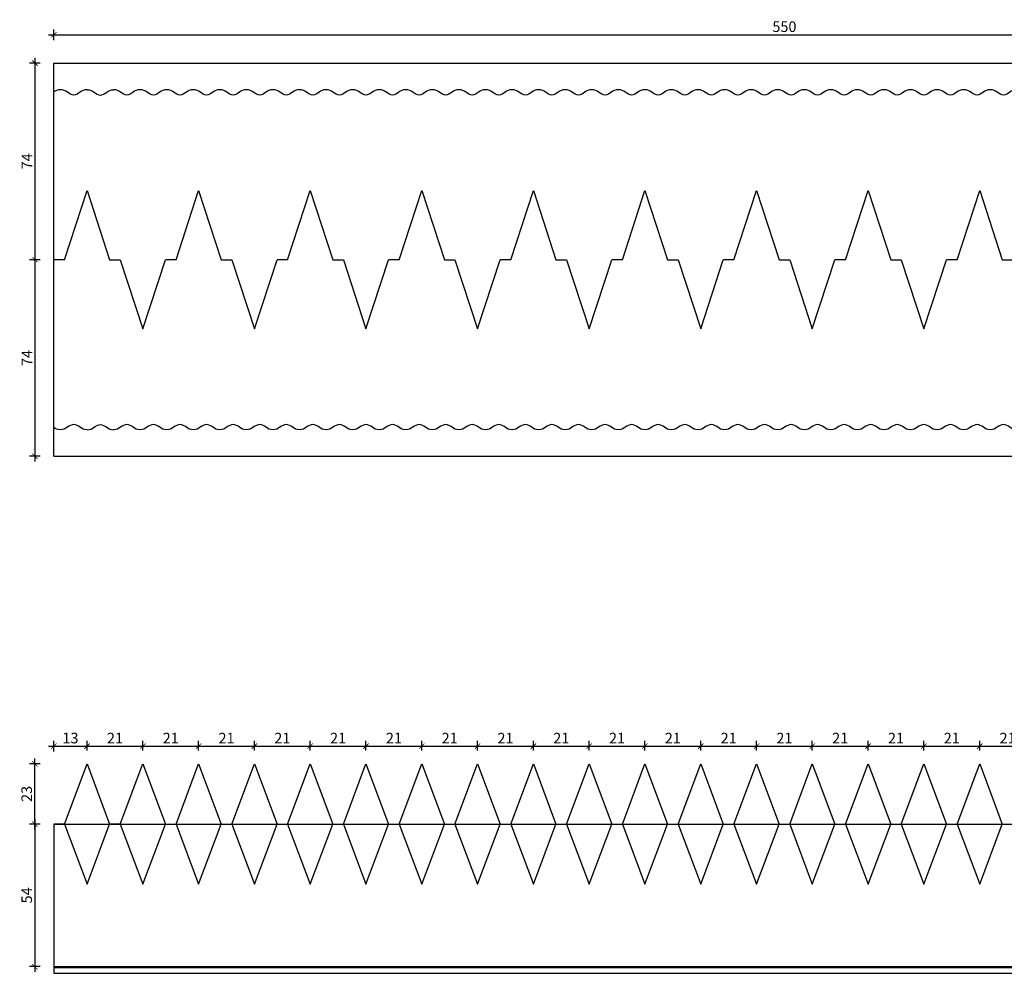
# Model space of a CAD drawing. Units: millimetres. Extents: x 1563 to 2290, y -1923 to -1554.
# Drawn here: x 1563 to 1933, y -1913 to -1554 of the extents above; entities that cross this region are included whole.
import ezdxf

# ---------------------------------------------------------------- set-up
doc = ezdxf.new("R2010")
doc.units = ezdxf.units.MM
doc.header["$MEASUREMENT"] = 0
for name, color, linetype in [('TONI', 4, 'Continuous'), ('TONI-BEMASSUNG', 7, 'Continuous'), ('TONI-BEMASSUNG @ 1', 7, 'Continuous')]:
    doc.layers.add(name, color=color, linetype=linetype)
doc.styles.add('GD', font='arial.ttf')
doc.dimstyles.new('GD1', dxfattribs={"dimtxt": 4, "dimasz": 2, "dimexe": 2, "dimexo": 5, "dimgap": 1, "dimtad": 1, "dimdec": 0, "dimzin": 0, "dimtxsty": 'GD', "dimblk": 'ARCHTICK', "dimcen": 1, "dimdle": 2, "dimadec": 0, "dimazin": 0, "dimtfac": 1, "dimtdec": 0, "dimtofl": 0, "dimtmove": 0, "dimatfit": 2, "dimfxl": 0, "dimtolj": 1, "dimtzin": 0, "dimarcsym": 0})

# ---------------------------------------------------------------- blocks, each defined once
blk = doc.blocks.new('_ArchTick')
at = {"color": 0, "linetype": 'ByBlock', "const_width": 0.15}
blk.add_lwpolyline([(-0.5, -0.5), (0.5, 0.5)], dxfattribs=at)
blk = doc.blocks.new('*D3')
at = {"layer": 'Defpoints', "color": 0, "transparency": 16777216}
for p in [(1575.43, -1856.87), (1568.24, -1910.56), (1575.43, -1910.56)]:
    blk.add_point(p, dxfattribs=at)
at = {"layer": 'TONI-BEMASSUNG', "color": 0, "lineweight": -2, "transparency": 16777216}
for p, q in [((1568.24, -1854.87), (1568.24, -1912.56)), ((1570.24, -1856.87), (1566.24, -1856.87)), ((1570.24, -1910.56), (1566.24, -1910.56))]:
    blk.add_line(p, q, dxfattribs=at)
at = {"layer": 'TONI-BEMASSUNG', "color": 0, "lineweight": -2, "transparency": 16777216, "xscale": 2, "yscale": 2, "zscale": 2}
for p, rotation in [((1568.24, -1856.87), 90), ((1568.24, -1910.56), 270)]:
    blk.add_blockref('_ArchTick', p, dxfattribs=dict(at, rotation=rotation))
at = {"layer": 'TONI-BEMASSUNG', "color": 0, "transparency": 16777216, "insert": (1565.21, -1883.72), "char_height": 4, "attachment_point": 5, "rotation": 90, "style": 'GD'}
blk.add_mtext('\\A1;54', dxfattribs=at)
blk = doc.blocks.new('*D4')
at = {"layer": 'Defpoints', "color": 0, "transparency": 16777216}
for p in [(1587.93, -1827.55), (1587.93, -1834.2), (1575.43, -1856.87)]:
    blk.add_point(p, dxfattribs=at)
at = {"layer": 'TONI-BEMASSUNG', "color": 0, "lineweight": -2, "transparency": 16777216}
for p, q in [((1575.43, -1829.55), (1575.43, -1825.55)), ((1587.93, -1829.2), (1587.93, -1825.55)), ((1573.43, -1827.55), (1589.93, -1827.55))]:
    blk.add_line(p, q, dxfattribs=at)
at = {"layer": 'TONI-BEMASSUNG', "color": 0, "lineweight": -2, "transparency": 16777216, "xscale": 2, "yscale": 2, "zscale": 2, "rotation": 180}
blk.add_blockref('_ArchTick', (1575.43, -1827.55), dxfattribs=at)
at = {"layer": 'TONI-BEMASSUNG', "color": 0, "lineweight": -2, "transparency": 16777216, "xscale": 2, "yscale": 2, "zscale": 2}
blk.add_blockref('_ArchTick', (1587.93, -1827.55), dxfattribs=at)
at = {"layer": 'TONI-BEMASSUNG', "color": 0, "transparency": 16777216, "insert": (1581.68, -1824.51), "char_height": 4, "attachment_point": 5, "style": 'GD'}
blk.add_mtext('\\A1;13', dxfattribs=at)
blk = doc.blocks.new('*D5')
at = {"layer": 'Defpoints', "color": 0, "transparency": 16777216}
for p in [(1608.93, -1827.55), (1587.93, -1834.2), (1608.93, -1834.2)]:
    blk.add_point(p, dxfattribs=at)
at = {"layer": 'TONI-BEMASSUNG', "color": 0, "lineweight": -2, "transparency": 16777216}
for p, q in [((1587.93, -1829.2), (1587.93, -1825.55)), ((1608.93, -1829.2), (1608.93, -1825.55)), ((1585.93, -1827.55), (1610.93, -1827.55))]:
    blk.add_line(p, q, dxfattribs=at)
at = {"layer": 'TONI-BEMASSUNG', "color": 0, "lineweight": -2, "transparency": 16777216, "xscale": 2, "yscale": 2, "zscale": 2, "rotation": 180}
blk.add_blockref('_ArchTick', (1587.93, -1827.55), dxfattribs=at)
at = {"layer": 'TONI-BEMASSUNG', "color": 0, "lineweight": -2, "transparency": 16777216, "xscale": 2, "yscale": 2, "zscale": 2}
blk.add_blockref('_ArchTick', (1608.93, -1827.55), dxfattribs=at)
at = {"layer": 'TONI-BEMASSUNG', "color": 0, "transparency": 16777216, "insert": (1598.43, -1824.54), "char_height": 4, "attachment_point": 5, "style": 'GD'}
blk.add_mtext('\\A1;21', dxfattribs=at)
blk = doc.blocks.new('*D6')
at = {"layer": 'Defpoints', "color": 0, "transparency": 16777216}
for p in [(1629.93, -1827.55), (1608.93, -1834.2), (1629.93, -1834.2)]:
    blk.add_point(p, dxfattribs=at)
at = {"layer": 'TONI-BEMASSUNG', "color": 0, "lineweight": -2, "transparency": 16777216}
for p, q in [((1608.93, -1829.2), (1608.93, -1825.55)), ((1629.93, -1829.2), (1629.93, -1825.55)), ((1606.93, -1827.55), (1631.93, -1827.55))]:
    blk.add_line(p, q, dxfattribs=at)
at = {"layer": 'TONI-BEMASSUNG', "color": 0, "lineweight": -2, "transparency": 16777216, "xscale": 2, "yscale": 2, "zscale": 2, "rotation": 180}
blk.add_blockref('_ArchTick', (1608.93, -1827.55), dxfattribs=at)
at = {"layer": 'TONI-BEMASSUNG', "color": 0, "lineweight": -2, "transparency": 16777216, "xscale": 2, "yscale": 2, "zscale": 2}
blk.add_blockref('_ArchTick', (1629.93, -1827.55), dxfattribs=at)
at = {"layer": 'TONI-BEMASSUNG', "color": 0, "transparency": 16777216, "insert": (1619.43, -1824.54), "char_height": 4, "attachment_point": 5, "style": 'GD'}
blk.add_mtext('\\A1;21', dxfattribs=at)
blk = doc.blocks.new('*D7')
at = {"layer": 'Defpoints', "color": 0, "transparency": 16777216}
for p in [(1650.93, -1827.55), (1629.93, -1834.2), (1650.93, -1834.2)]:
    blk.add_point(p, dxfattribs=at)
at = {"layer": 'TONI-BEMASSUNG', "color": 0, "lineweight": -2, "transparency": 16777216}
for p, q in [((1629.93, -1829.2), (1629.93, -1825.55)), ((1650.93, -1829.2), (1650.93, -1825.55)), ((1627.93, -1827.55), (1652.93, -1827.55))]:
    blk.add_line(p, q, dxfattribs=at)
at = {"layer": 'TONI-BEMASSUNG', "color": 0, "lineweight": -2, "transparency": 16777216, "xscale": 2, "yscale": 2, "zscale": 2, "rotation": 180}
blk.add_blockref('_ArchTick', (1629.93, -1827.55), dxfattribs=at)
at = {"layer": 'TONI-BEMASSUNG', "color": 0, "lineweight": -2, "transparency": 16777216, "xscale": 2, "yscale": 2, "zscale": 2}
blk.add_blockref('_ArchTick', (1650.93, -1827.55), dxfattribs=at)
at = {"layer": 'TONI-BEMASSUNG', "color": 0, "transparency": 16777216, "insert": (1640.43, -1824.54), "char_height": 4, "attachment_point": 5, "style": 'GD'}
blk.add_mtext('\\A1;21', dxfattribs=at)
blk = doc.blocks.new('*D8')
at = {"layer": 'Defpoints', "color": 0, "transparency": 16777216}
for p in [(1671.93, -1827.55), (1650.93, -1834.2), (1671.93, -1834.2)]:
    blk.add_point(p, dxfattribs=at)
at = {"layer": 'TONI-BEMASSUNG', "color": 0, "lineweight": -2, "transparency": 16777216}
for p, q in [((1650.93, -1829.2), (1650.93, -1825.55)), ((1671.93, -1829.2), (1671.93, -1825.55)), ((1648.93, -1827.55), (1673.93, -1827.55))]:
    blk.add_line(p, q, dxfattribs=at)
at = {"layer": 'TONI-BEMASSUNG', "color": 0, "lineweight": -2, "transparency": 16777216, "xscale": 2, "yscale": 2, "zscale": 2, "rotation": 180}
blk.add_blockref('_ArchTick', (1650.93, -1827.55), dxfattribs=at)
at = {"layer": 'TONI-BEMASSUNG', "color": 0, "lineweight": -2, "transparency": 16777216, "xscale": 2, "yscale": 2, "zscale": 2}
blk.add_blockref('_ArchTick', (1671.93, -1827.55), dxfattribs=at)
at = {"layer": 'TONI-BEMASSUNG', "color": 0, "transparency": 16777216, "insert": (1661.43, -1824.54), "char_height": 4, "attachment_point": 5, "style": 'GD'}
blk.add_mtext('\\A1;21', dxfattribs=at)
blk = doc.blocks.new('*D9')
at = {"layer": 'Defpoints', "color": 0, "transparency": 16777216}
for p in [(1692.93, -1827.55), (1671.93, -1834.2), (1692.93, -1834.2)]:
    blk.add_point(p, dxfattribs=at)
at = {"layer": 'TONI-BEMASSUNG', "color": 0, "lineweight": -2, "transparency": 16777216}
for p, q in [((1671.93, -1829.2), (1671.93, -1825.55)), ((1692.93, -1829.2), (1692.93, -1825.55)), ((1669.93, -1827.55), (1694.93, -1827.55))]:
    blk.add_line(p, q, dxfattribs=at)
at = {"layer": 'TONI-BEMASSUNG', "color": 0, "lineweight": -2, "transparency": 16777216, "xscale": 2, "yscale": 2, "zscale": 2, "rotation": 180}
blk.add_blockref('_ArchTick', (1671.93, -1827.55), dxfattribs=at)
at = {"layer": 'TONI-BEMASSUNG', "color": 0, "lineweight": -2, "transparency": 16777216, "xscale": 2, "yscale": 2, "zscale": 2}
blk.add_blockref('_ArchTick', (1692.93, -1827.55), dxfattribs=at)
at = {"layer": 'TONI-BEMASSUNG', "color": 0, "transparency": 16777216, "insert": (1682.43, -1824.54), "char_height": 4, "attachment_point": 5, "style": 'GD'}
blk.add_mtext('\\A1;21', dxfattribs=at)
blk = doc.blocks.new('*D10')
at = {"layer": 'Defpoints', "color": 0, "transparency": 16777216}
for p in [(1713.93, -1827.55), (1692.93, -1834.2), (1713.93, -1834.2)]:
    blk.add_point(p, dxfattribs=at)
at = {"layer": 'TONI-BEMASSUNG', "color": 0, "lineweight": -2, "transparency": 16777216}
for p, q in [((1692.93, -1829.2), (1692.93, -1825.55)), ((1713.93, -1829.2), (1713.93, -1825.55)), ((1690.93, -1827.55), (1715.93, -1827.55))]:
    blk.add_line(p, q, dxfattribs=at)
at = {"layer": 'TONI-BEMASSUNG', "color": 0, "lineweight": -2, "transparency": 16777216, "xscale": 2, "yscale": 2, "zscale": 2, "rotation": 180}
blk.add_blockref('_ArchTick', (1692.93, -1827.55), dxfattribs=at)
at = {"layer": 'TONI-BEMASSUNG', "color": 0, "lineweight": -2, "transparency": 16777216, "xscale": 2, "yscale": 2, "zscale": 2}
blk.add_blockref('_ArchTick', (1713.93, -1827.55), dxfattribs=at)
at = {"layer": 'TONI-BEMASSUNG', "color": 0, "transparency": 16777216, "insert": (1703.43, -1824.54), "char_height": 4, "attachment_point": 5, "style": 'GD'}
blk.add_mtext('\\A1;21', dxfattribs=at)
blk = doc.blocks.new('*D11')
at = {"layer": 'Defpoints', "color": 0, "transparency": 16777216}
for p in [(1734.93, -1827.55), (1713.93, -1834.2), (1734.93, -1834.2)]:
    blk.add_point(p, dxfattribs=at)
at = {"layer": 'TONI-BEMASSUNG', "color": 0, "lineweight": -2, "transparency": 16777216}
for p, q in [((1713.93, -1829.2), (1713.93, -1825.55)), ((1734.93, -1829.2), (1734.93, -1825.55)), ((1711.93, -1827.55), (1736.93, -1827.55))]:
    blk.add_line(p, q, dxfattribs=at)
at = {"layer": 'TONI-BEMASSUNG', "color": 0, "lineweight": -2, "transparency": 16777216, "xscale": 2, "yscale": 2, "zscale": 2, "rotation": 180}
blk.add_blockref('_ArchTick', (1713.93, -1827.55), dxfattribs=at)
at = {"layer": 'TONI-BEMASSUNG', "color": 0, "lineweight": -2, "transparency": 16777216, "xscale": 2, "yscale": 2, "zscale": 2}
blk.add_blockref('_ArchTick', (1734.93, -1827.55), dxfattribs=at)
at = {"layer": 'TONI-BEMASSUNG', "color": 0, "transparency": 16777216, "insert": (1724.43, -1824.54), "char_height": 4, "attachment_point": 5, "style": 'GD'}
blk.add_mtext('\\A1;21', dxfattribs=at)
blk = doc.blocks.new('*D12')
at = {"layer": 'Defpoints', "color": 0, "transparency": 16777216}
for p in [(1755.93, -1827.55), (1734.93, -1834.2), (1755.93, -1834.2)]:
    blk.add_point(p, dxfattribs=at)
at = {"layer": 'TONI-BEMASSUNG', "color": 0, "lineweight": -2, "transparency": 16777216}
for p, q in [((1734.93, -1829.2), (1734.93, -1825.55)), ((1755.93, -1829.2), (1755.93, -1825.55)), ((1732.93, -1827.55), (1757.93, -1827.55))]:
    blk.add_line(p, q, dxfattribs=at)
at = {"layer": 'TONI-BEMASSUNG', "color": 0, "lineweight": -2, "transparency": 16777216, "xscale": 2, "yscale": 2, "zscale": 2, "rotation": 180}
blk.add_blockref('_ArchTick', (1734.93, -1827.55), dxfattribs=at)
at = {"layer": 'TONI-BEMASSUNG', "color": 0, "lineweight": -2, "transparency": 16777216, "xscale": 2, "yscale": 2, "zscale": 2}
blk.add_blockref('_ArchTick', (1755.93, -1827.55), dxfattribs=at)
at = {"layer": 'TONI-BEMASSUNG', "color": 0, "transparency": 16777216, "insert": (1745.43, -1824.54), "char_height": 4, "attachment_point": 5, "style": 'GD'}
blk.add_mtext('\\A1;21', dxfattribs=at)
blk = doc.blocks.new('*D13')
at = {"layer": 'Defpoints', "color": 0, "transparency": 16777216}
for p in [(1776.93, -1827.55), (1755.93, -1834.2), (1776.93, -1834.2)]:
    blk.add_point(p, dxfattribs=at)
at = {"layer": 'TONI-BEMASSUNG', "color": 0, "lineweight": -2, "transparency": 16777216}
for p, q in [((1755.93, -1829.2), (1755.93, -1825.55)), ((1776.93, -1829.2), (1776.93, -1825.55)), ((1753.93, -1827.55), (1778.93, -1827.55))]:
    blk.add_line(p, q, dxfattribs=at)
at = {"layer": 'TONI-BEMASSUNG', "color": 0, "lineweight": -2, "transparency": 16777216, "xscale": 2, "yscale": 2, "zscale": 2, "rotation": 180}
blk.add_blockref('_ArchTick', (1755.93, -1827.55), dxfattribs=at)
at = {"layer": 'TONI-BEMASSUNG', "color": 0, "lineweight": -2, "transparency": 16777216, "xscale": 2, "yscale": 2, "zscale": 2}
blk.add_blockref('_ArchTick', (1776.93, -1827.55), dxfattribs=at)
at = {"layer": 'TONI-BEMASSUNG', "color": 0, "transparency": 16777216, "insert": (1766.43, -1824.54), "char_height": 4, "attachment_point": 5, "style": 'GD'}
blk.add_mtext('\\A1;21', dxfattribs=at)
blk = doc.blocks.new('*D14')
at = {"layer": 'Defpoints', "color": 0, "transparency": 16777216}
for p in [(1797.93, -1827.55), (1776.93, -1834.2), (1797.93, -1834.2)]:
    blk.add_point(p, dxfattribs=at)
at = {"layer": 'TONI-BEMASSUNG', "color": 0, "lineweight": -2, "transparency": 16777216}
for p, q in [((1776.93, -1829.2), (1776.93, -1825.55)), ((1797.93, -1829.2), (1797.93, -1825.55)), ((1774.93, -1827.55), (1799.93, -1827.55))]:
    blk.add_line(p, q, dxfattribs=at)
at = {"layer": 'TONI-BEMASSUNG', "color": 0, "lineweight": -2, "transparency": 16777216, "xscale": 2, "yscale": 2, "zscale": 2, "rotation": 180}
blk.add_blockref('_ArchTick', (1776.93, -1827.55), dxfattribs=at)
at = {"layer": 'TONI-BEMASSUNG', "color": 0, "lineweight": -2, "transparency": 16777216, "xscale": 2, "yscale": 2, "zscale": 2}
blk.add_blockref('_ArchTick', (1797.93, -1827.55), dxfattribs=at)
at = {"layer": 'TONI-BEMASSUNG', "color": 0, "transparency": 16777216, "insert": (1787.43, -1824.54), "char_height": 4, "attachment_point": 5, "style": 'GD'}
blk.add_mtext('\\A1;21', dxfattribs=at)
blk = doc.blocks.new('*D15')
at = {"layer": 'Defpoints', "color": 0, "transparency": 16777216}
for p in [(1818.93, -1827.55), (1797.93, -1834.2), (1818.93, -1834.2)]:
    blk.add_point(p, dxfattribs=at)
at = {"layer": 'TONI-BEMASSUNG', "color": 0, "lineweight": -2, "transparency": 16777216}
for p, q in [((1797.93, -1829.2), (1797.93, -1825.55)), ((1818.93, -1829.2), (1818.93, -1825.55)), ((1795.93, -1827.55), (1820.93, -1827.55))]:
    blk.add_line(p, q, dxfattribs=at)
at = {"layer": 'TONI-BEMASSUNG', "color": 0, "lineweight": -2, "transparency": 16777216, "xscale": 2, "yscale": 2, "zscale": 2, "rotation": 180}
blk.add_blockref('_ArchTick', (1797.93, -1827.55), dxfattribs=at)
at = {"layer": 'TONI-BEMASSUNG', "color": 0, "lineweight": -2, "transparency": 16777216, "xscale": 2, "yscale": 2, "zscale": 2}
blk.add_blockref('_ArchTick', (1818.93, -1827.55), dxfattribs=at)
at = {"layer": 'TONI-BEMASSUNG', "color": 0, "transparency": 16777216, "insert": (1808.43, -1824.54), "char_height": 4, "attachment_point": 5, "style": 'GD'}
blk.add_mtext('\\A1;21', dxfattribs=at)
blk = doc.blocks.new('*D16')
at = {"layer": 'Defpoints', "color": 0, "transparency": 16777216}
for p in [(1839.93, -1827.55), (1818.93, -1834.2), (1839.93, -1834.2)]:
    blk.add_point(p, dxfattribs=at)
at = {"layer": 'TONI-BEMASSUNG', "color": 0, "lineweight": -2, "transparency": 16777216}
for p, q in [((1818.93, -1829.2), (1818.93, -1825.55)), ((1839.93, -1829.2), (1839.93, -1825.55)), ((1816.93, -1827.55), (1841.93, -1827.55))]:
    blk.add_line(p, q, dxfattribs=at)
at = {"layer": 'TONI-BEMASSUNG', "color": 0, "lineweight": -2, "transparency": 16777216, "xscale": 2, "yscale": 2, "zscale": 2, "rotation": 180}
blk.add_blockref('_ArchTick', (1818.93, -1827.55), dxfattribs=at)
at = {"layer": 'TONI-BEMASSUNG', "color": 0, "lineweight": -2, "transparency": 16777216, "xscale": 2, "yscale": 2, "zscale": 2}
blk.add_blockref('_ArchTick', (1839.93, -1827.55), dxfattribs=at)
at = {"layer": 'TONI-BEMASSUNG', "color": 0, "transparency": 16777216, "insert": (1829.43, -1824.54), "char_height": 4, "attachment_point": 5, "style": 'GD'}
blk.add_mtext('\\A1;21', dxfattribs=at)
blk = doc.blocks.new('*D17')
at = {"layer": 'Defpoints', "color": 0, "transparency": 16777216}
for p in [(1860.93, -1827.55), (1839.93, -1834.2), (1860.93, -1834.2)]:
    blk.add_point(p, dxfattribs=at)
at = {"layer": 'TONI-BEMASSUNG', "color": 0, "lineweight": -2, "transparency": 16777216}
for p, q in [((1839.93, -1829.2), (1839.93, -1825.55)), ((1860.93, -1829.2), (1860.93, -1825.55)), ((1837.93, -1827.55), (1862.93, -1827.55))]:
    blk.add_line(p, q, dxfattribs=at)
at = {"layer": 'TONI-BEMASSUNG', "color": 0, "lineweight": -2, "transparency": 16777216, "xscale": 2, "yscale": 2, "zscale": 2, "rotation": 180}
blk.add_blockref('_ArchTick', (1839.93, -1827.55), dxfattribs=at)
at = {"layer": 'TONI-BEMASSUNG', "color": 0, "lineweight": -2, "transparency": 16777216, "xscale": 2, "yscale": 2, "zscale": 2}
blk.add_blockref('_ArchTick', (1860.93, -1827.55), dxfattribs=at)
at = {"layer": 'TONI-BEMASSUNG', "color": 0, "transparency": 16777216, "insert": (1850.43, -1824.54), "char_height": 4, "attachment_point": 5, "style": 'GD'}
blk.add_mtext('\\A1;21', dxfattribs=at)
blk = doc.blocks.new('*D18')
at = {"layer": 'Defpoints', "color": 0, "transparency": 16777216}
for p in [(1881.93, -1827.55), (1860.93, -1834.2), (1881.93, -1834.2)]:
    blk.add_point(p, dxfattribs=at)
at = {"layer": 'TONI-BEMASSUNG', "color": 0, "lineweight": -2, "transparency": 16777216}
for p, q in [((1860.93, -1829.2), (1860.93, -1825.55)), ((1881.93, -1829.2), (1881.93, -1825.55)), ((1858.93, -1827.55), (1883.93, -1827.55))]:
    blk.add_line(p, q, dxfattribs=at)
at = {"layer": 'TONI-BEMASSUNG', "color": 0, "lineweight": -2, "transparency": 16777216, "xscale": 2, "yscale": 2, "zscale": 2, "rotation": 180}
blk.add_blockref('_ArchTick', (1860.93, -1827.55), dxfattribs=at)
at = {"layer": 'TONI-BEMASSUNG', "color": 0, "lineweight": -2, "transparency": 16777216, "xscale": 2, "yscale": 2, "zscale": 2}
blk.add_blockref('_ArchTick', (1881.93, -1827.55), dxfattribs=at)
at = {"layer": 'TONI-BEMASSUNG', "color": 0, "transparency": 16777216, "insert": (1871.43, -1824.54), "char_height": 4, "attachment_point": 5, "style": 'GD'}
blk.add_mtext('\\A1;21', dxfattribs=at)
blk = doc.blocks.new('*D19')
at = {"layer": 'Defpoints', "color": 0, "transparency": 16777216}
for p in [(1902.93, -1827.55), (1881.93, -1834.2), (1902.93, -1834.2)]:
    blk.add_point(p, dxfattribs=at)
at = {"layer": 'TONI-BEMASSUNG', "color": 0, "lineweight": -2, "transparency": 16777216}
for p, q in [((1881.93, -1829.2), (1881.93, -1825.55)), ((1902.93, -1829.2), (1902.93, -1825.55)), ((1879.93, -1827.55), (1904.93, -1827.55))]:
    blk.add_line(p, q, dxfattribs=at)
at = {"layer": 'TONI-BEMASSUNG', "color": 0, "lineweight": -2, "transparency": 16777216, "xscale": 2, "yscale": 2, "zscale": 2, "rotation": 180}
blk.add_blockref('_ArchTick', (1881.93, -1827.55), dxfattribs=at)
at = {"layer": 'TONI-BEMASSUNG', "color": 0, "lineweight": -2, "transparency": 16777216, "xscale": 2, "yscale": 2, "zscale": 2}
blk.add_blockref('_ArchTick', (1902.93, -1827.55), dxfattribs=at)
at = {"layer": 'TONI-BEMASSUNG', "color": 0, "transparency": 16777216, "insert": (1892.43, -1824.54), "char_height": 4, "attachment_point": 5, "style": 'GD'}
blk.add_mtext('\\A1;21', dxfattribs=at)
blk = doc.blocks.new('*D20')
at = {"layer": 'Defpoints', "color": 0, "transparency": 16777216}
for p in [(1923.93, -1827.55), (1902.93, -1834.2), (1923.93, -1834.2)]:
    blk.add_point(p, dxfattribs=at)
at = {"layer": 'TONI-BEMASSUNG', "color": 0, "lineweight": -2, "transparency": 16777216}
for p, q in [((1902.93, -1829.2), (1902.93, -1825.55)), ((1923.93, -1829.2), (1923.93, -1825.55)), ((1900.93, -1827.55), (1925.93, -1827.55))]:
    blk.add_line(p, q, dxfattribs=at)
at = {"layer": 'TONI-BEMASSUNG', "color": 0, "lineweight": -2, "transparency": 16777216, "xscale": 2, "yscale": 2, "zscale": 2, "rotation": 180}
blk.add_blockref('_ArchTick', (1902.93, -1827.55), dxfattribs=at)
at = {"layer": 'TONI-BEMASSUNG', "color": 0, "lineweight": -2, "transparency": 16777216, "xscale": 2, "yscale": 2, "zscale": 2}
blk.add_blockref('_ArchTick', (1923.93, -1827.55), dxfattribs=at)
at = {"layer": 'TONI-BEMASSUNG', "color": 0, "transparency": 16777216, "insert": (1913.43, -1824.54), "char_height": 4, "attachment_point": 5, "style": 'GD'}
blk.add_mtext('\\A1;21', dxfattribs=at)
blk = doc.blocks.new('*D21')
at = {"layer": 'Defpoints', "color": 0, "transparency": 16777216}
for p in [(1944.93, -1827.55), (1923.93, -1834.2), (1944.93, -1834.2)]:
    blk.add_point(p, dxfattribs=at)
at = {"layer": 'TONI-BEMASSUNG', "color": 0, "lineweight": -2, "transparency": 16777216}
for p, q in [((1923.93, -1829.2), (1923.93, -1825.55)), ((1944.93, -1829.2), (1944.93, -1825.55)), ((1921.93, -1827.55), (1946.93, -1827.55))]:
    blk.add_line(p, q, dxfattribs=at)
at = {"layer": 'TONI-BEMASSUNG', "color": 0, "lineweight": -2, "transparency": 16777216, "xscale": 2, "yscale": 2, "zscale": 2, "rotation": 180}
blk.add_blockref('_ArchTick', (1923.93, -1827.55), dxfattribs=at)
at = {"layer": 'TONI-BEMASSUNG', "color": 0, "lineweight": -2, "transparency": 16777216, "xscale": 2, "yscale": 2, "zscale": 2}
blk.add_blockref('_ArchTick', (1944.93, -1827.55), dxfattribs=at)
at = {"layer": 'TONI-BEMASSUNG', "color": 0, "transparency": 16777216, "insert": (1934.43, -1824.54), "char_height": 4, "attachment_point": 5, "style": 'GD'}
blk.add_mtext('\\A1;21', dxfattribs=at)
blk = doc.blocks.new('*D30')
at = {"layer": 'Defpoints', "color": 0, "transparency": 16777216}
for p in [(1575.43, -1570.46), (1568.32, -1644.46), (1575.43, -1644.46)]:
    blk.add_point(p, dxfattribs=at)
at = {"layer": 'TONI-BEMASSUNG', "color": 0, "lineweight": -2, "transparency": 16777216}
for p, q in [((1570.32, -1570.46), (1566.32, -1570.46)), ((1568.32, -1568.46), (1568.32, -1646.46)), ((1570.32, -1644.46), (1566.32, -1644.46))]:
    blk.add_line(p, q, dxfattribs=at)
at = {"layer": 'TONI-BEMASSUNG', "color": 0, "lineweight": -2, "transparency": 16777216, "xscale": 2, "yscale": 2, "zscale": 2}
for p, rotation in [((1568.32, -1570.46), 90), ((1568.32, -1644.46), 270)]:
    blk.add_blockref('_ArchTick', p, dxfattribs=dict(at, rotation=rotation))
at = {"layer": 'TONI-BEMASSUNG', "color": 0, "transparency": 16777216, "insert": (1565.32, -1607.46), "char_height": 4, "attachment_point": 5, "rotation": 90, "style": 'GD'}
blk.add_mtext('\\A1;74', dxfattribs=at)
blk = doc.blocks.new('*D31')
at = {"layer": 'Defpoints', "color": 0, "transparency": 16777216}
for p in [(1575.43, -1644.46), (1568.32, -1718.46), (1575.43, -1718.46)]:
    blk.add_point(p, dxfattribs=at)
at = {"layer": 'TONI-BEMASSUNG', "color": 0, "lineweight": -2, "transparency": 16777216}
for p, q in [((1570.32, -1644.46), (1566.32, -1644.46)), ((1568.32, -1642.46), (1568.32, -1720.46)), ((1570.32, -1718.46), (1566.32, -1718.46))]:
    blk.add_line(p, q, dxfattribs=at)
at = {"layer": 'TONI-BEMASSUNG', "color": 0, "lineweight": -2, "transparency": 16777216, "xscale": 2, "yscale": 2, "zscale": 2}
for p, rotation in [((1568.32, -1644.46), 90), ((1568.32, -1718.46), 270)]:
    blk.add_blockref('_ArchTick', p, dxfattribs=dict(at, rotation=rotation))
at = {"layer": 'TONI-BEMASSUNG', "color": 0, "transparency": 16777216, "insert": (1565.32, -1681.46), "char_height": 4, "attachment_point": 5, "rotation": 90, "style": 'GD'}
blk.add_mtext('\\A1;74', dxfattribs=at)
blk = doc.blocks.new('*D32')
at = {"layer": 'Defpoints', "color": 0, "transparency": 16777216}
for p in [(2125.43, -1559.78), (1575.43, -1570.46), (2125.43, -1570.46)]:
    blk.add_point(p, dxfattribs=at)
at = {"layer": 'TONI-BEMASSUNG', "color": 0, "lineweight": -2, "transparency": 16777216}
for p, q in [((1573.43, -1559.78), (2127.43, -1559.78)), ((1575.43, -1561.78), (1575.43, -1557.78)), ((2125.43, -1561.78), (2125.43, -1557.78))]:
    blk.add_line(p, q, dxfattribs=at)
at = {"layer": 'TONI-BEMASSUNG', "color": 0, "lineweight": -2, "transparency": 16777216, "xscale": 2, "yscale": 2, "zscale": 2, "rotation": 180}
blk.add_blockref('_ArchTick', (1575.43, -1559.78), dxfattribs=at)
at = {"layer": 'TONI-BEMASSUNG', "color": 0, "lineweight": -2, "transparency": 16777216, "xscale": 2, "yscale": 2, "zscale": 2}
blk.add_blockref('_ArchTick', (2125.43, -1559.78), dxfattribs=at)
at = {"layer": 'TONI-BEMASSUNG', "color": 0, "transparency": 16777216, "insert": (1850.43, -1556.74), "char_height": 4, "attachment_point": 5, "style": 'GD'}
blk.add_mtext('\\A1;550', dxfattribs=at)
blk = doc.blocks.new('*D33')
at = {"layer": 'Defpoints', "color": 0, "transparency": 16777216}
for p in [(1568.24, -1834.2), (1587.93, -1834.2), (1575.43, -1856.87)]:
    blk.add_point(p, dxfattribs=at)
at = {"layer": 'TONI-BEMASSUNG', "color": 0, "lineweight": -2, "transparency": 16777216}
for p, q in [((1570.24, -1834.2), (1566.24, -1834.2)), ((1568.24, -1858.87), (1568.24, -1832.2)), ((1570.24, -1856.87), (1566.24, -1856.87))]:
    blk.add_line(p, q, dxfattribs=at)
at = {"layer": 'TONI-BEMASSUNG', "color": 0, "lineweight": -2, "transparency": 16777216, "xscale": 2, "yscale": 2, "zscale": 2}
for p, rotation in [((1568.24, -1834.2), 90), ((1568.24, -1856.87), 270)]:
    blk.add_blockref('_ArchTick', p, dxfattribs=dict(at, rotation=rotation))
at = {"layer": 'TONI-BEMASSUNG', "color": 0, "transparency": 16777216, "insert": (1565.2, -1845.54), "char_height": 4, "attachment_point": 5, "rotation": 90, "style": 'GD'}
blk.add_mtext('\\A1;23', dxfattribs=at)
blk = doc.blocks.new('TONI-S15-3M Pigeon-Stop-d')
at = {"layer": 'TONI'}
for p, q in [((0, 148), (550, 148)), ((0, 0), (0, 148)), ((4, 74), (0, 74)), ((21, 74), (25, 74)), ((46, 74), (42, 74)), ((63, 74), (67, 74)), ((88, 74), (84, 74)), ((105, 74), (109, 74)), ((130, 74), (126, 74)), ((147, 74), (151, 74)), ((172, 74), (168, 74)), ((189, 74), (193, 74)), ((214, 74), (210, 74)), ((231, 74), (235, 74)), ((256, 74), (252, 74)), ((273, 74), (277, 74)), ((298, 74), (294, 74)), ((315, 74), (319, 74)), ((340, 74), (336, 74)), ((357, 74), (361, 74)), ((0, 0), (550, 0))]:
    blk.add_line(p, q, dxfattribs=at)
for points in [[(4, 74), (12.5, 100), (21, 74)], [(46, 74), (54.5, 100), (63, 74)], [(88, 74), (96.5, 100), (105, 74)], [(130, 74), (138.5, 100), (147, 74)], [(172, 74), (180.5, 100), (189, 74)], [(214, 74), (222.5, 100), (231, 74)], [(256, 74), (264.5, 100), (273, 74)], [(298, 74), (306.5, 100), (315, 74)], [(340, 74), (348.5, 100), (357, 74)], [(25, 74), (33.5, 48), (42, 74)], [(67, 74), (75.5, 48), (84, 74)], [(109, 74), (117.5, 48), (126, 74)], [(151, 74), (159.5, 48), (168, 74)], [(193, 74), (201.5, 48), (210, 74)], [(235, 74), (243.5, 48), (252, 74)], [(277, 74), (285.5, 48), (294, 74)], [(319, 74), (327.5, 48), (336, 74)]]:
    blk.add_lwpolyline(points, dxfattribs=at)
for points in [[(2.5, 138), (1.28, 138), (0.67, 137.62), (0, 137.15)], [(12.5, 138), (11.21, 138), (10, 137.14), (7.5, 135.43), (5, 137.14), (3.64, 138), (2.5, 138)], [(12.5, 138), (13.79, 138), (15, 137.14), (17.5, 135.43), (20, 137.14), (21.36, 138), (22.5, 138)], [(32.5, 138), (31.21, 138), (30, 137.14), (27.5, 135.43), (25, 137.14), (23.64, 138), (22.5, 138)], [(42.5, 138), (41.21, 138), (40, 137.14), (37.5, 135.43), (35, 137.14), (33.64, 138), (32.5, 138)], [(52.5, 138), (51.21, 138), (50, 137.14), (47.5, 135.43), (45, 137.14), (43.64, 138), (42.5, 138)], [(62.5, 138), (61.21, 138), (60, 137.14), (57.5, 135.43), (55, 137.14), (53.64, 138), (52.5, 138)], [(72.5, 138), (71.21, 138), (70, 137.14), (67.5, 135.43), (65, 137.14), (63.64, 138), (62.5, 138)], [(82.5, 138), (81.21, 138), (80, 137.14), (77.5, 135.43), (75, 137.14), (73.64, 138), (72.5, 138)], [(92.5, 138), (91.21, 138), (90, 137.14), (87.5, 135.43), (85, 137.14), (83.64, 138), (82.5, 138)], [(102.5, 138), (101.21, 138), (100, 137.14), (97.5, 135.43), (95, 137.14), (93.64, 138), (92.5, 138)], [(112.5, 138), (111.21, 138), (110, 137.14), (107.5, 135.43), (105, 137.14), (103.64, 138), (102.5, 138)], [(122.5, 138), (121.21, 138), (120, 137.14), (117.5, 135.43), (115, 137.14), (113.64, 138), (112.5, 138)], [(132.5, 138), (131.21, 138), (130, 137.14), (127.5, 135.43), (125, 137.14), (123.64, 138), (122.5, 138)], [(142.5, 138), (141.21, 138), (140, 137.14), (137.5, 135.43), (135, 137.14), (133.64, 138), (132.5, 138)], [(152.5, 138), (151.21, 138), (150, 137.14), (147.5, 135.43), (145, 137.14), (143.64, 138), (142.5, 138)], [(162.5, 138), (161.21, 138), (160, 137.14), (157.5, 135.43), (155, 137.14), (153.64, 138), (152.5, 138)], [(172.5, 138), (171.21, 138), (170, 137.14), (167.5, 135.43), (165, 137.14), (163.64, 138), (162.5, 138)], [(182.5, 138), (181.21, 138), (180, 137.14), (177.5, 135.43), (175, 137.14), (173.64, 138), (172.5, 138)], [(192.5, 138), (191.21, 138), (190, 137.14), (187.5, 135.43), (185, 137.14), (183.64, 138), (182.5, 138)], [(202.5, 138), (201.21, 138), (200, 137.14), (197.5, 135.43), (195, 137.14), (193.64, 138), (192.5, 138)], [(212.5, 138), (211.21, 138), (210, 137.14), (207.5, 135.43), (205, 137.14), (203.64, 138), (202.5, 138)], [(222.5, 138), (221.21, 138), (220, 137.14), (217.5, 135.43), (215, 137.14), (213.64, 138), (212.5, 138)], [(232.5, 138), (231.21, 138), (230, 137.14), (227.5, 135.43), (225, 137.14), (223.64, 138), (222.5, 138)], [(242.5, 138), (241.21, 138), (240, 137.14), (237.5, 135.43), (235, 137.14), (233.64, 138), (232.5, 138)], [(252.5, 138), (251.21, 138), (250, 137.14), (247.5, 135.43), (245, 137.14), (243.64, 138), (242.5, 138)], [(262.5, 138), (261.21, 138), (260, 137.14), (257.5, 135.43), (255, 137.14), (253.64, 138), (252.5, 138)], [(272.5, 138), (271.21, 138), (270, 137.14), (267.5, 135.43), (265, 137.14), (263.64, 138), (262.5, 138)], [(282.5, 138), (281.21, 138), (280, 137.14), (277.5, 135.43), (275, 137.14), (273.64, 138), (272.5, 138)], [(292.5, 138), (291.21, 138), (290, 137.14), (287.5, 135.43), (285, 137.14), (283.64, 138), (282.5, 138)], [(302.5, 138), (301.21, 138), (300, 137.14), (297.5, 135.43), (295, 137.14), (293.64, 138), (292.5, 138)], [(312.5, 138), (311.21, 138), (310, 137.14), (307.5, 135.43), (305, 137.14), (303.64, 138), (302.5, 138)], [(322.5, 138), (321.21, 138), (320, 137.14), (317.5, 135.43), (315, 137.14), (313.64, 138), (312.5, 138)], [(332.5, 138), (331.21, 138), (330, 137.14), (327.5, 135.43), (325, 137.14), (323.64, 138), (322.5, 138)], [(342.5, 138), (341.21, 138), (340, 137.14), (337.5, 135.43), (335, 137.14), (333.64, 138), (332.5, 138)], [(352.5, 138), (351.21, 138), (350, 137.14), (347.5, 135.43), (345, 137.14), (343.64, 138), (342.5, 138)], [(362.5, 138), (361.21, 138), (360, 137.14), (357.5, 135.43), (355, 137.14), (353.64, 138), (352.5, 138)], [(12.5, 10), (11.21, 10), (10, 10.86), (7.5, 12.57), (5, 10.86), (3.64, 10), (2.5, 10)], [(12.5, 10), (13.79, 10), (15, 10.86), (17.5, 12.57), (20, 10.86), (21.36, 10), (22.5, 10)], [(32.5, 10), (31.21, 10), (30, 10.86), (27.5, 12.57), (25, 10.86), (23.64, 10), (22.5, 10)], [(42.5, 10), (41.21, 10), (40, 10.86), (37.5, 12.57), (35, 10.86), (33.64, 10), (32.5, 10)], [(52.5, 10), (51.21, 10), (50, 10.86), (47.5, 12.57), (45, 10.86), (43.64, 10), (42.5, 10)], [(62.5, 10), (61.21, 10), (60, 10.86), (57.5, 12.57), (55, 10.86), (53.64, 10), (52.5, 10)], [(72.5, 10), (71.21, 10), (70, 10.86), (67.5, 12.57), (65, 10.86), (63.64, 10), (62.5, 10)], [(82.5, 10), (81.21, 10), (80, 10.86), (77.5, 12.57), (75, 10.86), (73.64, 10), (72.5, 10)], [(92.5, 10), (91.21, 10), (90, 10.86), (87.5, 12.57), (85, 10.86), (83.64, 10), (82.5, 10)], [(102.5, 10), (101.21, 10), (100, 10.86), (97.5, 12.57), (95, 10.86), (93.64, 10), (92.5, 10)], [(112.5, 10), (111.21, 10), (110, 10.86), (107.5, 12.57), (105, 10.86), (103.64, 10), (102.5, 10)], [(122.5, 10), (121.21, 10), (120, 10.86), (117.5, 12.57), (115, 10.86), (113.64, 10), (112.5, 10)], [(132.5, 10), (131.21, 10), (130, 10.86), (127.5, 12.57), (125, 10.86), (123.64, 10), (122.5, 10)], [(142.5, 10), (141.21, 10), (140, 10.86), (137.5, 12.57), (135, 10.86), (133.64, 10), (132.5, 10)], [(152.5, 10), (151.21, 10), (150, 10.86), (147.5, 12.57), (145, 10.86), (143.64, 10), (142.5, 10)], [(162.5, 10), (161.21, 10), (160, 10.86), (157.5, 12.57), (155, 10.86), (153.64, 10), (152.5, 10)], [(172.5, 10), (171.21, 10), (170, 10.86), (167.5, 12.57), (165, 10.86), (163.64, 10), (162.5, 10)], [(182.5, 10), (181.21, 10), (180, 10.86), (177.5, 12.57), (175, 10.86), (173.64, 10), (172.5, 10)], [(192.5, 10), (191.21, 10), (190, 10.86), (187.5, 12.57), (185, 10.86), (183.64, 10), (182.5, 10)], [(202.5, 10), (201.21, 10), (200, 10.86), (197.5, 12.57), (195, 10.86), (193.64, 10), (192.5, 10)], [(212.5, 10), (211.21, 10), (210, 10.86), (207.5, 12.57), (205, 10.86), (203.64, 10), (202.5, 10)], [(222.5, 10), (221.21, 10), (220, 10.86), (217.5, 12.57), (215, 10.86), (213.64, 10), (212.5, 10)], [(232.5, 10), (231.21, 10), (230, 10.86), (227.5, 12.57), (225, 10.86), (223.64, 10), (222.5, 10)], [(242.5, 10), (241.21, 10), (240, 10.86), (237.5, 12.57), (235, 10.86), (233.64, 10), (232.5, 10)], [(252.5, 10), (251.21, 10), (250, 10.86), (247.5, 12.57), (245, 10.86), (243.64, 10), (242.5, 10)], [(262.5, 10), (261.21, 10), (260, 10.86), (257.5, 12.57), (255, 10.86), (253.64, 10), (252.5, 10)], [(272.5, 10), (271.21, 10), (270, 10.86), (267.5, 12.57), (265, 10.86), (263.64, 10), (262.5, 10)], [(282.5, 10), (281.21, 10), (280, 10.86), (277.5, 12.57), (275, 10.86), (273.64, 10), (272.5, 10)], [(292.5, 10), (291.21, 10), (290, 10.86), (287.5, 12.57), (285, 10.86), (283.64, 10), (282.5, 10)], [(302.5, 10), (301.21, 10), (300, 10.86), (297.5, 12.57), (295, 10.86), (293.64, 10), (292.5, 10)], [(312.5, 10), (311.21, 10), (310, 10.86), (307.5, 12.57), (305, 10.86), (303.64, 10), (302.5, 10)], [(322.5, 10), (321.21, 10), (320, 10.86), (317.5, 12.57), (315, 10.86), (313.64, 10), (312.5, 10)], [(332.5, 10), (331.21, 10), (330, 10.86), (327.5, 12.57), (325, 10.86), (323.64, 10), (322.5, 10)], [(342.5, 10), (341.21, 10), (340, 10.86), (337.5, 12.57), (335, 10.86), (333.64, 10), (332.5, 10)], [(352.5, 10), (351.21, 10), (350, 10.86), (347.5, 12.57), (345, 10.86), (343.64, 10), (342.5, 10)], [(362.5, 10), (361.21, 10), (360, 10.86), (357.5, 12.57), (355, 10.86), (353.64, 10), (352.5, 10)], [(2.5, 10), (1.28, 10), (0.67, 10.38), (0, 10.85)]]:
    blk.add_open_spline(points, degree=3, dxfattribs=at)
blk = doc.blocks.new('TONI-S15-3M Pigeon-Stop-a')
at = {"layer": 'TONI'}
for p, q in [((0, 56.19), (550, 56.19)), ((0, 56.19), (0, 0)), ((4, 56.19), (0, 56.19)), ((0, 56.19), (0, 0)), ((25, 56.19), (21, 56.19)), ((42, 56.19), (46, 56.19)), ((0, 2.5), (550, 2.5)), ((0, 2.2), (550, 2.2)), ((0, 0), (550, 0))]:
    blk.add_line(p, q, dxfattribs=at)
for points in [[(4, 56.19), (12.5, 78.86), (21, 56.19)], [(25, 56.19), (33.5, 78.86), (42, 56.19)], [(46, 56.19), (54.5, 78.86), (63, 56.19)], [(67, 56.19), (75.5, 78.86), (84, 56.19)], [(88, 56.19), (96.5, 78.86), (105, 56.19)], [(109, 56.19), (117.5, 78.86), (126, 56.19)], [(130, 56.19), (138.5, 78.86), (147, 56.19)], [(151, 56.19), (159.5, 78.86), (168, 56.19)], [(172, 56.19), (180.5, 78.86), (189, 56.19)], [(193, 56.19), (201.5, 78.86), (210, 56.19)], [(214, 56.19), (222.5, 78.86), (231, 56.19)], [(235, 56.19), (243.5, 78.86), (252, 56.19)], [(256, 56.19), (264.5, 78.86), (273, 56.19)], [(277, 56.19), (285.5, 78.86), (294, 56.19)], [(298, 56.19), (306.5, 78.86), (315, 56.19)], [(319, 56.19), (327.5, 78.86), (336, 56.19)], [(340, 56.19), (348.5, 78.86), (357, 56.19)], [(4, 56.19), (12.5, 33.53), (21, 56.19)], [(25, 56.19), (33.5, 33.53), (42, 56.19)], [(46, 56.19), (54.5, 33.53), (63, 56.19)], [(67, 56.19), (75.5, 33.53), (84, 56.19)], [(88, 56.19), (96.5, 33.53), (105, 56.19)], [(109, 56.19), (117.5, 33.53), (126, 56.19)], [(130, 56.19), (138.5, 33.53), (147, 56.19)], [(151, 56.19), (159.5, 33.53), (168, 56.19)], [(172, 56.19), (180.5, 33.53), (189, 56.19)], [(193, 56.19), (201.5, 33.53), (210, 56.19)], [(214, 56.19), (222.5, 33.53), (231, 56.19)], [(235, 56.19), (243.5, 33.53), (252, 56.19)], [(256, 56.19), (264.5, 33.53), (273, 56.19)], [(277, 56.19), (285.5, 33.53), (294, 56.19)], [(298, 56.19), (306.5, 33.53), (315, 56.19)], [(319, 56.19), (327.5, 33.53), (336, 56.19)], [(340, 56.19), (348.5, 33.53), (357, 56.19)]]:
    blk.add_lwpolyline(points, dxfattribs=at)

msp = doc.modelspace()

# ---------------------------------------------------------------- block references
at = {"layer": 'TONI'}
for name, p in [('TONI-S15-3M Pigeon-Stop-d', (1575.43, -1718.46)), ('TONI-S15-3M Pigeon-Stop-a', (1575.43, -1913.06))]:
    msp.add_blockref(name, p, dxfattribs=at)

# ---------------------------------------------------------------- dimensions: what is measured, and where the dimension line sits
at = {"layer": 'TONI-BEMASSUNG @ 1'}
for base, p1, p2, override, picture, middle in [((2125.43, -1559.78), (1575.43, -1570.46), (2125.43, -1570.46), {"dimscale": 1, "dimtix": 0, "dimtofl": 0, "dimtmove": 0, "dimatfit": 2}, '*D32', (1850.43, -1556.74)), ((1587.92832702, -1827.55091164), (1575.42832702, -1856.86993838), (1587.92832702, -1834.20327788), {"dimscale": 1, "dimtix": 0, "dimtofl": 0, "dimtmove": 0, "dimatfit": 2}, '*D4', (1581.67832702, -1824.50725544)), ((1608.93, -1827.55), (1587.93, -1834.2), (1608.93, -1834.2), {"dimscale": 1, "dimtix": 0, "dimtofl": 0, "dimtmove": 1, "dimatfit": 2}, '*D5', (1598.43, -1824.54)), ((1629.93, -1827.55), (1608.93, -1834.2), (1629.93, -1834.2), {"dimscale": 1, "dimtix": 0, "dimtofl": 0, "dimtmove": 1, "dimatfit": 2}, '*D6', (1619.43, -1824.54)), ((1650.93, -1827.55), (1629.93, -1834.2), (1650.93, -1834.2), {"dimscale": 1, "dimtix": 0, "dimtofl": 0, "dimtmove": 1, "dimatfit": 2}, '*D7', (1640.43, -1824.54)), ((1671.93, -1827.55), (1650.93, -1834.2), (1671.93, -1834.2), {"dimscale": 1, "dimtix": 0, "dimtofl": 0, "dimtmove": 1, "dimatfit": 2}, '*D8', (1661.43, -1824.54)), ((1692.93, -1827.55), (1671.93, -1834.2), (1692.93, -1834.2), {"dimscale": 1, "dimtix": 0, "dimtofl": 0, "dimtmove": 1, "dimatfit": 2}, '*D9', (1682.43, -1824.54)), ((1713.93, -1827.55), (1692.93, -1834.2), (1713.93, -1834.2), {"dimscale": 1, "dimtix": 0, "dimtofl": 0, "dimtmove": 1, "dimatfit": 2}, '*D10', (1703.43, -1824.54)), ((1734.93, -1827.55), (1713.93, -1834.2), (1734.93, -1834.2), {"dimscale": 1, "dimtix": 0, "dimtofl": 0, "dimtmove": 1, "dimatfit": 2}, '*D11', (1724.43, -1824.54)), ((1755.93, -1827.55), (1734.93, -1834.2), (1755.93, -1834.2), {"dimscale": 1, "dimtix": 0, "dimtofl": 0, "dimtmove": 1, "dimatfit": 2}, '*D12', (1745.43, -1824.54)), ((1776.93, -1827.55), (1755.93, -1834.2), (1776.93, -1834.2), {"dimscale": 1, "dimtix": 0, "dimtofl": 0, "dimtmove": 1, "dimatfit": 2}, '*D13', (1766.43, -1824.54)), ((1797.93, -1827.55), (1776.93, -1834.2), (1797.93, -1834.2), {"dimscale": 1, "dimtix": 0, "dimtofl": 0, "dimtmove": 1, "dimatfit": 2}, '*D14', (1787.43, -1824.54)), ((1818.93, -1827.55), (1797.93, -1834.2), (1818.93, -1834.2), {"dimscale": 1, "dimtix": 0, "dimtofl": 0, "dimtmove": 1, "dimatfit": 2}, '*D15', (1808.43, -1824.54)), ((1839.93, -1827.55), (1818.93, -1834.2), (1839.93, -1834.2), {"dimscale": 1, "dimtix": 0, "dimtofl": 0, "dimtmove": 1, "dimatfit": 2}, '*D16', (1829.43, -1824.54)), ((1860.93, -1827.55), (1839.93, -1834.2), (1860.93, -1834.2), {"dimscale": 1, "dimtix": 0, "dimtofl": 0, "dimtmove": 1, "dimatfit": 2}, '*D17', (1850.43, -1824.54)), ((1881.93, -1827.55), (1860.93, -1834.2), (1881.93, -1834.2), {"dimscale": 1, "dimtix": 0, "dimtofl": 0, "dimtmove": 1, "dimatfit": 2}, '*D18', (1871.43, -1824.54)), ((1902.93, -1827.55), (1881.93, -1834.2), (1902.93, -1834.2), {"dimscale": 1, "dimtix": 0, "dimtofl": 0, "dimtmove": 1, "dimatfit": 2}, '*D19', (1892.43, -1824.54)), ((1923.93, -1827.55), (1902.93, -1834.2), (1923.93, -1834.2), {"dimscale": 1, "dimtix": 0, "dimtofl": 0, "dimtmove": 1, "dimatfit": 2}, '*D20', (1913.43, -1824.54)), ((1944.93, -1827.55), (1923.93, -1834.2), (1944.93, -1834.2), {"dimscale": 1, "dimtix": 0, "dimtofl": 0, "dimtmove": 1, "dimatfit": 2}, '*D21', (1934.43, -1824.54))]:
    dim = msp.add_linear_dim(base=base, p1=p1, p2=p2, dimstyle='GD1', override=override, dxfattribs=at)
    dim.commit()
    dim.dimension.update_dxf_attribs({"geometry": picture, "text_midpoint": middle})
for base, p1, p2, override, picture, middle in [((1568.32, -1644.46), (1575.43, -1570.46), (1575.43, -1644.46), {"dimscale": 1, "dimtix": 0, "dimtofl": 0, "dimtmove": 0, "dimatfit": 2}, '*D30', (1565.32, -1607.46)), ((1568.32, -1718.46), (1575.43, -1644.46), (1575.43, -1718.46), {"dimscale": 1, "dimtix": 0, "dimtofl": 0, "dimtmove": 1, "dimatfit": 2}, '*D31', (1565.32, -1681.46)), ((1568.24, -1834.2), (1575.43, -1856.87), (1587.93, -1834.2), {"dimscale": 1, "dimtix": 0, "dimtofl": 0, "dimtmove": 1, "dimatfit": 2}, '*D33', (1565.2, -1845.54)), ((1568.24, -1910.56), (1575.43, -1856.87), (1575.43, -1910.56), {"dimscale": 1, "dimtix": 0, "dimtofl": 0, "dimtmove": 0, "dimatfit": 2}, '*D3', (1565.21, -1883.72))]:
    dim = msp.add_linear_dim(base=base, p1=p1, p2=p2, angle=90, dimstyle='GD1', override=override, dxfattribs=at)
    dim.commit()
    dim.dimension.update_dxf_attribs({"geometry": picture, "text_midpoint": middle})

doc.saveas('drawing.dxf')
